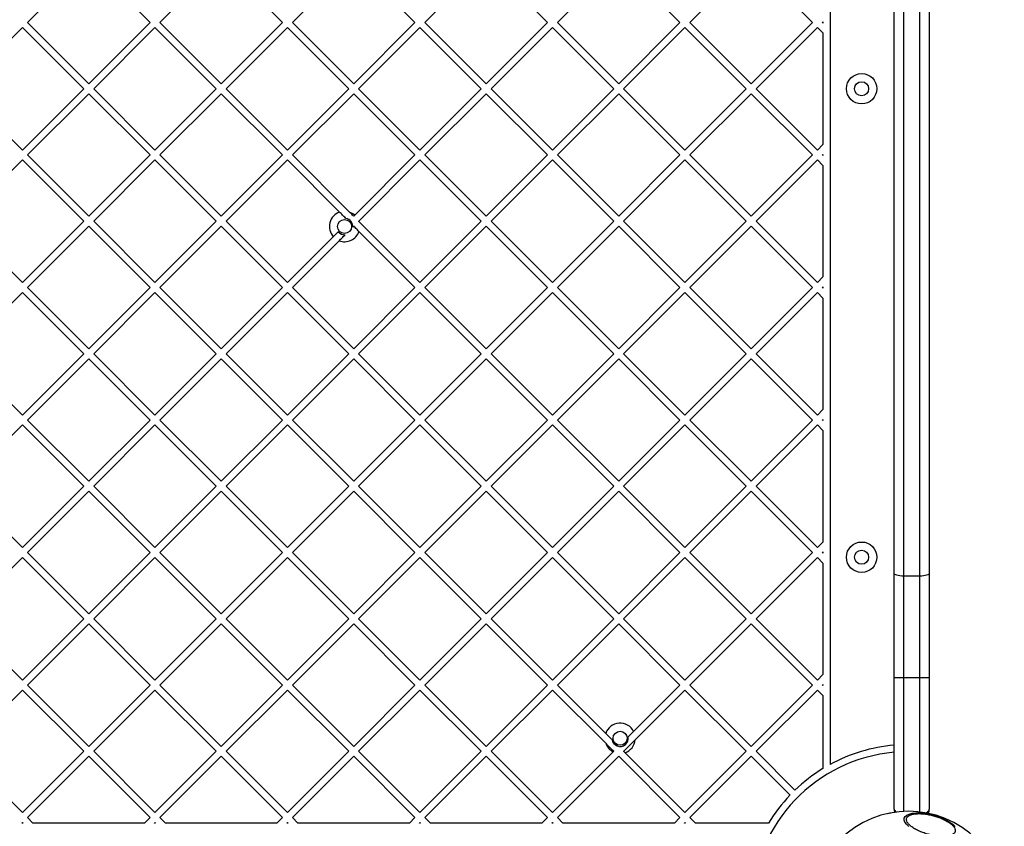
# Model space of a CAD drawing. Units: inches. Extents: x 42641 to 51743, y 30656 to 37285.
# Drawn here: x 45988 to 46408, y 34532 to 34876 of the extents above; entities that cross this region are included whole.
import ezdxf

# ---------------------------------------------------------------- set-up
doc = ezdxf.new("R2010")
doc.units = ezdxf.units.IN
doc.header["$MEASUREMENT"] = 0
doc.layers.add('001 MDP Equipment', color=5, linetype='Continuous')

# ---------------------------------------------------------------- blocks, each defined once
blk = doc.blocks.new('A$C1de1f4c5')
at = {"layer": '001 MDP Equipment', "linetype": 'Continuous', "lineweight": 25}
for p, q in [((-631.97, 1284.46), (-631.97, 707.5)), ((-604.59, 789.16), (-604.59, 1202.8)), ((-600.59, 1204.05), (-600.59, 787.91)), ((-593.59, 787.91), (-593.59, 1204.05)), ((-589.59, 1202.8), (-589.59, 789.16)), ((-974.63, 1024.26), (-948.47, 1050.43)), ((-922.3, 1024.26), (-948.47, 1050.43)), ((-918.06, 1024.26), (-891.9, 1050.43)), ((-865.74, 1024.26), (-891.9, 1050.43)), ((-861.49, 1024.26), (-835.33, 1050.43)), ((-809.17, 1024.26), (-835.33, 1050.43)), ((-804.92, 1024.26), (-778.76, 1050.43)), ((-752.6, 1024.26), (-778.76, 1050.43)), ((-748.36, 1024.26), (-722.19, 1050.43)), ((-696.03, 1024.26), (-722.19, 1050.43)), ((-691.79, 1024.26), (-665.62, 1050.43)), ((-639.46, 1024.26), (-665.62, 1050.43)), ((-1002.91, 995.98), (-976.75, 1022.14)), ((-950.59, 995.98), (-976.75, 1022.14)), ((-948.47, 998.1), (-974.63, 1024.26)), ((-948.47, 998.1), (-922.3, 1024.26)), ((-946.35, 995.98), (-920.18, 1022.14)), ((-894.02, 995.98), (-920.18, 1022.14)), ((-891.9, 998.1), (-918.06, 1024.26)), ((-891.9, 998.1), (-865.74, 1024.26)), ((-889.78, 995.98), (-863.61, 1022.14)), ((-837.45, 995.98), (-863.61, 1022.14)), ((-835.33, 998.1), (-861.49, 1024.26)), ((-835.33, 998.1), (-809.17, 1024.26)), ((-833.21, 995.98), (-807.05, 1022.14)), ((-780.88, 995.98), (-807.05, 1022.14)), ((-778.76, 998.1), (-804.92, 1024.26)), ((-778.76, 998.1), (-752.6, 1024.26)), ((-776.64, 995.98), (-750.48, 1022.14)), ((-724.31, 995.98), (-750.48, 1022.14)), ((-722.19, 998.1), (-748.36, 1024.26)), ((-722.19, 998.1), (-696.03, 1024.26)), ((-720.07, 995.98), (-693.91, 1022.14)), ((-667.75, 995.98), (-693.91, 1022.14)), ((-665.62, 998.1), (-691.79, 1024.26)), ((-665.62, 998.1), (-639.46, 1024.26)), ((-663.5, 995.98), (-637.34, 1022.14)), ((-634.97, 1019.77), (-637.34, 1022.14)), ((-635.22, 1024.26), (-634.97, 1024.52)), ((-634.97, 1024.01), (-635.22, 1024.26)), ((-634.97, 1024.52), (-634.97, 1024.01)), ((-634.97, 1019.77), (-634.97, 972.19)), ((-976.75, 969.82), (-1002.91, 995.98)), ((-976.75, 969.82), (-950.59, 995.98)), ((-974.63, 967.7), (-948.47, 993.86)), ((-922.3, 967.7), (-948.47, 993.86)), ((-920.18, 969.82), (-946.35, 995.98)), ((-920.18, 969.82), (-894.02, 995.98)), ((-918.06, 967.7), (-891.9, 993.86)), ((-865.74, 967.7), (-891.9, 993.86)), ((-863.61, 969.82), (-889.78, 995.98)), ((-863.61, 969.82), (-837.45, 995.98)), ((-861.49, 967.7), (-835.33, 993.86)), ((-809.17, 967.7), (-835.33, 993.86)), ((-807.05, 969.82), (-833.21, 995.98)), ((-807.05, 969.82), (-780.88, 995.98)), ((-804.92, 967.7), (-778.76, 993.86)), ((-752.6, 967.7), (-778.76, 993.86)), ((-750.48, 969.82), (-776.64, 995.98)), ((-750.48, 969.82), (-724.31, 995.98)), ((-748.36, 967.7), (-722.19, 993.86)), ((-696.03, 967.7), (-722.19, 993.86)), ((-693.91, 969.82), (-720.07, 995.98)), ((-693.91, 969.82), (-667.75, 995.98)), ((-691.79, 967.7), (-665.62, 993.86)), ((-639.46, 967.7), (-665.62, 993.86)), ((-637.34, 969.82), (-663.5, 995.98)), ((-637.34, 969.82), (-634.97, 972.19)), ((-948.47, 941.53), (-974.63, 967.7)), ((-948.47, 941.53), (-922.3, 967.7)), ((-891.9, 941.53), (-918.06, 967.7)), ((-891.9, 941.53), (-865.74, 967.7)), ((-837.1, 943.3), (-861.49, 967.7)), ((-834.88, 941.99), (-809.17, 967.7)), ((-778.76, 941.53), (-804.92, 967.7)), ((-778.76, 941.53), (-752.6, 967.7)), ((-722.19, 941.53), (-748.36, 967.7)), ((-722.19, 941.53), (-696.03, 967.7)), ((-665.62, 941.53), (-691.79, 967.7)), ((-665.62, 941.53), (-639.46, 967.7)), ((-635.22, 967.7), (-634.97, 967.95)), ((-634.97, 967.44), (-635.22, 967.7)), ((-634.97, 967.95), (-634.97, 967.44)), ((-1002.91, 939.41), (-976.75, 965.57)), ((-950.59, 939.41), (-976.75, 965.57)), ((-946.35, 939.41), (-920.18, 965.57)), ((-894.02, 939.41), (-920.18, 965.57)), ((-889.78, 939.41), (-863.61, 965.57)), ((-841.35, 943.31), (-863.61, 965.57)), ((-833.15, 939.47), (-807.05, 965.57)), ((-780.88, 939.41), (-807.05, 965.57)), ((-776.64, 939.41), (-750.48, 965.57)), ((-724.31, 939.41), (-750.48, 965.57)), ((-720.07, 939.41), (-693.91, 965.57)), ((-667.75, 939.41), (-693.91, 965.57)), ((-663.5, 939.41), (-637.34, 965.57)), ((-634.97, 963.2), (-637.34, 965.57)), ((-634.97, 963.2), (-634.97, 915.62)), ((-835.33, 941.53), (-834.88, 941.99)), ((-976.75, 913.25), (-1002.91, 939.41)), ((-976.75, 913.25), (-950.59, 939.41)), ((-920.18, 913.25), (-946.35, 939.41)), ((-920.18, 913.25), (-894.02, 939.41)), ((-863.61, 913.25), (-889.78, 939.41)), ((-833.21, 939.41), (-833.15, 939.47)), ((-833.09, 939.29), (-833.21, 939.41)), ((-807.05, 913.25), (-833.09, 939.29)), ((-807.05, 913.25), (-780.88, 939.41)), ((-750.48, 913.25), (-776.64, 939.41)), ((-750.48, 913.25), (-724.31, 939.41)), ((-693.91, 913.25), (-720.07, 939.41)), ((-693.91, 913.25), (-667.75, 939.41)), ((-637.34, 913.25), (-663.5, 939.41)), ((-974.63, 911.13), (-948.47, 937.29)), ((-922.3, 911.13), (-948.47, 937.29)), ((-918.06, 911.13), (-891.9, 937.29)), ((-865.74, 911.13), (-891.9, 937.29)), ((-844.06, 932.81), (-841.93, 934.93)), ((-835.74, 936.88), (-835.33, 937.29)), ((-809.17, 911.13), (-833.08, 935.04)), ((-804.92, 911.13), (-778.76, 937.29)), ((-752.6, 911.13), (-778.76, 937.29)), ((-748.36, 911.13), (-722.19, 937.29)), ((-696.03, 911.13), (-722.19, 937.29)), ((-691.79, 911.13), (-665.62, 937.29)), ((-639.46, 911.13), (-665.62, 937.29)), ((-863.61, 913.25), (-844.06, 932.81)), ((-861.49, 911.13), (-841.54, 931.08)), ((-637.34, 913.25), (-634.97, 915.62)), ((-1001.15, 884.61), (-976.75, 909.01)), ((-950.59, 882.84), (-976.75, 909.01)), ((-948.47, 884.96), (-974.63, 911.13)), ((-948.47, 884.96), (-922.3, 911.13)), ((-946.35, 882.84), (-920.18, 909.01)), ((-894.02, 882.84), (-920.18, 909.01)), ((-891.9, 884.96), (-918.06, 911.13)), ((-891.9, 884.96), (-865.74, 911.13)), ((-889.78, 882.84), (-863.61, 909.01)), ((-837.45, 882.84), (-863.61, 909.01)), ((-835.33, 884.96), (-861.49, 911.13)), ((-835.33, 884.96), (-809.17, 911.13)), ((-833.21, 882.84), (-807.05, 909.01)), ((-780.88, 882.84), (-807.05, 909.01)), ((-778.76, 884.96), (-804.92, 911.13)), ((-778.76, 884.96), (-752.6, 911.13)), ((-776.64, 882.84), (-750.48, 909.01)), ((-724.31, 882.84), (-750.48, 909.01)), ((-722.19, 884.96), (-748.36, 911.13)), ((-722.19, 884.96), (-696.03, 911.13)), ((-720.07, 882.84), (-693.91, 909.01)), ((-667.75, 882.84), (-693.91, 909.01)), ((-665.62, 884.96), (-691.79, 911.13)), ((-665.62, 884.96), (-639.46, 911.13)), ((-663.5, 882.84), (-637.34, 909.01)), ((-634.97, 906.63), (-637.34, 909.01)), ((-635.22, 911.13), (-634.97, 911.38)), ((-634.97, 910.88), (-635.22, 911.13)), ((-634.97, 911.38), (-634.97, 910.88)), ((-634.97, 906.63), (-634.97, 859.05)), ((-976.75, 856.68), (-950.59, 882.84)), ((-920.18, 856.68), (-946.35, 882.84)), ((-920.18, 856.68), (-894.02, 882.84)), ((-863.61, 856.68), (-889.78, 882.84)), ((-863.61, 856.68), (-837.45, 882.84)), ((-807.05, 856.68), (-833.21, 882.84)), ((-807.05, 856.68), (-780.88, 882.84)), ((-750.48, 856.68), (-776.64, 882.84)), ((-750.48, 856.68), (-724.31, 882.84)), ((-693.91, 856.68), (-720.07, 882.84)), ((-693.91, 856.68), (-667.75, 882.84)), ((-637.34, 856.68), (-663.5, 882.84)), ((-976.75, 856.68), (-1002.46, 882.39)), ((-974.63, 854.56), (-948.47, 880.72)), ((-922.3, 854.56), (-948.47, 880.72)), ((-918.06, 854.56), (-891.9, 880.72)), ((-865.74, 854.56), (-891.9, 880.72)), ((-861.49, 854.56), (-835.33, 880.72)), ((-809.17, 854.56), (-835.33, 880.72)), ((-804.92, 854.56), (-778.76, 880.72)), ((-752.6, 854.56), (-778.76, 880.72)), ((-748.36, 854.56), (-722.19, 880.72)), ((-696.03, 854.56), (-722.19, 880.72)), ((-691.79, 854.56), (-665.62, 880.72)), ((-639.46, 854.56), (-665.62, 880.72)), ((-637.34, 856.68), (-634.97, 859.05)), ((-948.47, 828.4), (-974.63, 854.56)), ((-948.47, 828.4), (-922.3, 854.56)), ((-891.9, 828.4), (-918.06, 854.56)), ((-891.9, 828.4), (-865.74, 854.56)), ((-835.33, 828.4), (-861.49, 854.56)), ((-835.33, 828.4), (-809.17, 854.56)), ((-778.76, 828.4), (-804.92, 854.56)), ((-778.76, 828.4), (-752.6, 854.56)), ((-722.19, 828.4), (-748.36, 854.56)), ((-722.19, 828.4), (-696.03, 854.56)), ((-665.62, 828.4), (-691.79, 854.56)), ((-665.62, 828.4), (-639.46, 854.56)), ((-635.22, 854.56), (-634.97, 854.81)), ((-634.97, 854.31), (-635.22, 854.56)), ((-634.97, 854.81), (-634.97, 854.31)), ((-1002.91, 826.27), (-976.75, 852.44)), ((-950.59, 826.27), (-976.75, 852.44)), ((-946.35, 826.27), (-920.18, 852.44)), ((-894.02, 826.27), (-920.18, 852.44)), ((-889.78, 826.27), (-863.61, 852.44)), ((-837.45, 826.27), (-863.61, 852.44)), ((-833.21, 826.27), (-807.05, 852.44)), ((-780.88, 826.27), (-807.05, 852.44)), ((-776.64, 826.27), (-750.48, 852.44)), ((-724.31, 826.27), (-750.48, 852.44)), ((-720.07, 826.27), (-693.91, 852.44)), ((-667.75, 826.27), (-693.91, 852.44)), ((-663.5, 826.27), (-637.34, 852.44)), ((-634.97, 850.06), (-637.34, 852.44)), ((-634.97, 850.06), (-634.97, 802.48)), ((-976.75, 800.11), (-1002.91, 826.27)), ((-976.75, 800.11), (-950.59, 826.27)), ((-974.63, 797.99), (-948.47, 824.15)), ((-922.3, 797.99), (-948.47, 824.15)), ((-920.18, 800.11), (-946.35, 826.27)), ((-920.18, 800.11), (-894.02, 826.27)), ((-918.06, 797.99), (-891.9, 824.15)), ((-865.74, 797.99), (-891.9, 824.15)), ((-863.61, 800.11), (-889.78, 826.27)), ((-863.61, 800.11), (-837.45, 826.27)), ((-861.49, 797.99), (-835.33, 824.15)), ((-809.17, 797.99), (-835.33, 824.15)), ((-807.05, 800.11), (-833.21, 826.27)), ((-807.05, 800.11), (-780.88, 826.27)), ((-804.92, 797.99), (-778.76, 824.15)), ((-752.6, 797.99), (-778.76, 824.15)), ((-750.48, 800.11), (-776.64, 826.27)), ((-750.48, 800.11), (-724.31, 826.27)), ((-748.36, 797.99), (-722.19, 824.15)), ((-696.03, 797.99), (-722.19, 824.15)), ((-693.91, 800.11), (-720.07, 826.27)), ((-693.91, 800.11), (-667.75, 826.27)), ((-691.79, 797.99), (-665.62, 824.15)), ((-639.46, 797.99), (-665.62, 824.15)), ((-637.34, 800.11), (-663.5, 826.27)), ((-637.34, 800.11), (-634.97, 802.48)), ((-1002.91, 769.71), (-976.75, 795.87)), ((-950.59, 769.71), (-976.75, 795.87)), ((-948.47, 771.83), (-974.63, 797.99)), ((-948.47, 771.83), (-922.3, 797.99)), ((-946.35, 769.71), (-920.18, 795.87)), ((-894.02, 769.71), (-920.18, 795.87)), ((-891.9, 771.83), (-918.06, 797.99)), ((-891.9, 771.83), (-865.74, 797.99)), ((-889.78, 769.71), (-863.61, 795.87)), ((-837.45, 769.71), (-863.61, 795.87)), ((-835.33, 771.83), (-861.49, 797.99)), ((-835.33, 771.83), (-809.17, 797.99)), ((-833.21, 769.71), (-807.05, 795.87)), ((-780.88, 769.71), (-807.05, 795.87)), ((-778.76, 771.83), (-804.92, 797.99)), ((-778.76, 771.83), (-752.6, 797.99)), ((-776.64, 769.71), (-750.48, 795.87)), ((-724.31, 769.71), (-750.48, 795.87)), ((-722.19, 771.83), (-748.36, 797.99)), ((-722.19, 771.83), (-696.03, 797.99)), ((-720.07, 769.71), (-693.91, 795.87)), ((-667.75, 769.71), (-693.91, 795.87)), ((-665.62, 771.83), (-691.79, 797.99)), ((-665.62, 771.83), (-639.46, 797.99)), ((-663.5, 769.71), (-637.34, 795.87)), ((-634.97, 793.5), (-637.34, 795.87)), ((-635.22, 797.99), (-634.97, 798.24)), ((-634.97, 797.74), (-635.22, 797.99)), ((-634.97, 798.24), (-634.97, 797.74)), ((-634.97, 793.5), (-634.97, 745.92)), ((-604.59, 744.48), (-604.59, 789.16)), ((-593.59, 787.91), (-600.59, 787.91)), ((-600.59, 787.91), (-600.59, 744.48)), ((-593.59, 744.48), (-593.59, 787.91)), ((-589.59, 789.16), (-589.59, 744.48)), ((-976.75, 743.54), (-1002.91, 769.71)), ((-976.75, 743.54), (-950.59, 769.71)), ((-920.18, 743.54), (-946.35, 769.71)), ((-920.18, 743.54), (-894.02, 769.71)), ((-863.61, 743.54), (-889.78, 769.71)), ((-863.61, 743.54), (-837.45, 769.71)), ((-807.05, 743.54), (-833.21, 769.71)), ((-807.05, 743.54), (-780.88, 769.71)), ((-750.48, 743.54), (-776.64, 769.71)), ((-750.48, 743.54), (-724.31, 769.71)), ((-693.91, 743.54), (-720.07, 769.71)), ((-693.91, 743.54), (-667.75, 769.71)), ((-637.34, 743.54), (-663.5, 769.71)), ((-974.63, 741.42), (-948.47, 767.58)), ((-922.3, 741.42), (-948.47, 767.58)), ((-918.06, 741.42), (-891.9, 767.58)), ((-865.74, 741.42), (-891.9, 767.58)), ((-861.49, 741.42), (-835.33, 767.58)), ((-809.17, 741.42), (-835.33, 767.58)), ((-804.92, 741.42), (-778.76, 767.58)), ((-752.6, 741.42), (-778.76, 767.58)), ((-748.36, 741.42), (-722.19, 767.58)), ((-696.03, 741.42), (-722.19, 767.58)), ((-691.79, 741.42), (-665.62, 767.58)), ((-639.46, 741.42), (-665.62, 767.58)), ((-637.34, 743.54), (-634.97, 745.92)), ((-600.59, 744.48), (-604.59, 744.48)), ((-604.59, 688.48), (-604.59, 744.48)), ((-593.59, 744.48), (-600.59, 744.48)), ((-600.59, 744.48), (-600.59, 687.48)), ((-589.59, 744.48), (-593.59, 744.48)), ((-593.59, 687.24), (-593.59, 744.48)), ((-589.59, 744.48), (-589.59, 688.48)), ((-948.47, 715.26), (-974.63, 741.42)), ((-948.47, 715.26), (-922.3, 741.42)), ((-891.9, 715.26), (-918.06, 741.42)), ((-891.9, 715.26), (-865.74, 741.42)), ((-835.33, 715.26), (-861.49, 741.42)), ((-835.33, 715.26), (-809.17, 741.42)), ((-778.76, 715.26), (-804.92, 741.42)), ((-778.76, 715.26), (-752.6, 741.42)), ((-727.74, 720.8), (-748.36, 741.42)), ((-715.8, 721.65), (-696.03, 741.42)), ((-665.62, 715.26), (-691.79, 741.42)), ((-665.62, 715.26), (-639.46, 741.42)), ((-635.22, 741.42), (-634.97, 741.67)), ((-634.97, 741.17), (-635.22, 741.42)), ((-634.97, 741.67), (-634.97, 741.17)), ((-1002.91, 713.14), (-976.75, 739.3)), ((-950.59, 713.14), (-976.75, 739.3)), ((-946.35, 713.14), (-920.18, 739.3)), ((-894.02, 713.14), (-920.18, 739.3)), ((-889.78, 713.14), (-863.61, 739.3)), ((-837.45, 713.14), (-863.61, 739.3)), ((-833.21, 713.14), (-807.05, 739.3)), ((-780.88, 713.14), (-807.05, 739.3)), ((-776.64, 713.14), (-750.48, 739.3)), ((-727.73, 716.55), (-750.48, 739.3)), ((-715.12, 718.09), (-693.91, 739.3)), ((-667.75, 713.14), (-693.91, 739.3)), ((-663.5, 713.14), (-637.34, 739.3)), ((-634.97, 736.93), (-637.34, 739.3)), ((-634.97, 736.93), (-634.97, 705.77)), ((-718.15, 719.3), (-715.8, 721.65)), ((-976.75, 686.97), (-1002.91, 713.14)), ((-976.75, 686.97), (-950.59, 713.14)), ((-974.63, 684.85), (-948.47, 711.02)), ((-922.3, 684.85), (-948.47, 711.02)), ((-920.18, 686.97), (-946.35, 713.14)), ((-920.18, 686.97), (-894.02, 713.14)), ((-918.06, 684.85), (-891.9, 711.02)), ((-865.74, 684.85), (-891.9, 711.02)), ((-863.61, 686.97), (-889.78, 713.14)), ((-863.61, 686.97), (-837.45, 713.14)), ((-861.49, 684.85), (-835.33, 711.02)), ((-809.17, 684.85), (-835.33, 711.02)), ((-807.05, 686.97), (-833.21, 713.14)), ((-807.05, 686.97), (-780.88, 713.14)), ((-804.92, 684.85), (-778.76, 711.02)), ((-752.6, 684.85), (-778.76, 711.02)), ((-750.48, 686.97), (-776.64, 713.14)), ((-750.48, 686.97), (-724.55, 712.9)), ((-748.36, 684.85), (-722.19, 711.02)), ((-724.55, 712.9), (-724.31, 713.14)), ((-696.03, 684.85), (-722.19, 711.02)), ((-719.48, 712.54), (-720.07, 713.14)), ((-693.91, 686.97), (-719.48, 712.54)), ((-693.91, 686.97), (-667.75, 713.14)), ((-691.79, 684.85), (-665.62, 711.02)), ((-649.05, 694.44), (-665.62, 711.02)), ((-646.93, 696.56), (-663.5, 713.14)), ((-977, 682.48), (-976.75, 682.73)), ((-976.5, 682.48), (-977, 682.48)), ((-976.5, 682.48), (-976.75, 682.73)), ((-972.26, 682.48), (-974.63, 684.85)), ((-924.68, 682.48), (-972.26, 682.48)), ((-924.68, 682.48), (-922.3, 684.85)), ((-920.43, 682.48), (-920.18, 682.73)), ((-919.93, 682.48), (-920.43, 682.48)), ((-919.93, 682.48), (-920.18, 682.73)), ((-915.69, 682.48), (-918.06, 684.85)), ((-868.11, 682.48), (-915.69, 682.48)), ((-868.11, 682.48), (-865.74, 684.85)), ((-863.87, 682.48), (-863.61, 682.73)), ((-863.36, 682.48), (-863.87, 682.48)), ((-863.36, 682.48), (-863.61, 682.73)), ((-859.12, 682.48), (-861.49, 684.85)), ((-811.54, 682.48), (-859.12, 682.48)), ((-811.54, 682.48), (-809.17, 684.85)), ((-807.3, 682.48), (-807.05, 682.73)), ((-806.79, 682.48), (-807.3, 682.48)), ((-806.79, 682.48), (-807.05, 682.73)), ((-802.55, 682.48), (-804.92, 684.85)), ((-754.97, 682.48), (-802.55, 682.48)), ((-754.97, 682.48), (-752.6, 684.85)), ((-750.73, 682.48), (-750.48, 682.73)), ((-750.23, 682.48), (-750.73, 682.48)), ((-750.23, 682.48), (-750.48, 682.73)), ((-745.98, 682.48), (-748.36, 684.85)), ((-698.4, 682.48), (-745.98, 682.48)), ((-698.4, 682.48), (-696.03, 684.85)), ((-694.16, 682.48), (-693.91, 682.73)), ((-693.66, 682.48), (-694.16, 682.48)), ((-693.66, 682.48), (-693.91, 682.73)), ((-689.41, 682.48), (-691.79, 684.85)), ((-658.26, 682.48), (-689.41, 682.48))]:
    blk.add_line(p, q, dxfattribs=at)
at = {"layer": '001 MDP Equipment', "linetype": 'Continuous', "lineweight": 25, "flags": 128}
for points in [[(-600.59, 787.91), (-601.37, 787.94), (-602.12, 788.01), (-602.81, 788.12), (-603.42, 788.28), (-603.91, 788.47), (-604.28, 788.68), (-604.51, 788.91), (-604.59, 789.16)], [(-589.59, 789.16), (-589.67, 788.91), (-589.89, 788.68), (-590.26, 788.47), (-590.76, 788.28), (-591.37, 788.12), (-592.06, 788.01), (-592.81, 787.94), (-593.59, 787.91)], [(-607.28, 686.58), (-605.39, 686.95), (-604.35, 687.11)], [(-600.28, 684.59), (-599.91, 685.29), (-599.2, 685.89), (-598.18, 686.35), (-596.88, 686.67), (-595.34, 686.83), (-593.6, 686.83), (-591.72, 686.67), (-589.76, 686.35), (-587.77, 685.89), (-585.82, 685.29), (-583.96, 684.59), (-582.26, 683.79), (-580.75, 682.92), (-579.5, 682.01), (-578.53, 681.08)], [(-598.38, 681.08), (-599.34, 682.01), (-600, 682.92), (-600.31, 683.79), (-600.28, 684.59)]]:
    blk.add_lwpolyline(points, dxfattribs=at)
at = {"layer": '001 MDP Equipment', "linetype": 'Continuous', "lineweight": 25}
for centre, radius in [((-618.47, 995.98), 6.5), ((-618.47, 995.98), 3), ((-839.23, 937.16), 3), ((-618.47, 795.98), 6.5), ((-618.47, 795.98), 3), ((-721.59, 718.69), 3)]:
    blk.add_circle(centre, radius, dxfattribs=at)
for centre, radius, start, end in [((-839.23, 937.16), 6.5, 108.9942, 222.0605), ((-839.23, 937.16), 6.5, 47.9395, 70.8419), ((-839.23, 937.16), 3.5, 355.3676, 80.4832), ((-839.23, 937.16), 6.5, 19.1581, 20.7791), ((-839.23, 937.16), 3.5, 219.535, 274.6324), ((-839.23, 937.16), 6.5, 249.2209, 341.0058), ((-721.59, 718.69), 6.5, 27.0811, 161.0058), ((-721.59, 718.69), 3.5, 189.5168, 10.153), ((-721.59, 718.69), 6.5, 199.1581, 242.9189), ((-721.59, 718.69), 6.5, 288.9942, 354.7171), ((-598.47, 645.98), 70.05, 95.0135, 118.5699), ((-598.47, 645.98), 67.05, 95.2384, 177.3154), ((-598.47, 645.98), 70.05, 121.4031, 133.773), ((-598.47, 645.98), 70.05, 136.227, 148.5969), ((-598.47, 645.98), 41.55, 315, 135), ((-600.59, 688.48), 4, 180, 200.0021), ((-593.59, 688.48), 4, 332.989, 0)]:
    blk.add_arc(centre, radius, start, end, dxfattribs=at)
for centre, start_param, end_param in [((-600.59, 688.48), 3.141593, 3.833977), ((-593.59, 688.48), 5.360156, 6.283185)]:
    blk.add_ellipse(centre, major_axis=(4, 0), ratio=0.5, start_param=start_param, end_param=end_param, dxfattribs=at)
for points, knots in [([(-838.65, 940.61), (-838.71, 940.67), (-839.22, 941.18), (-840.13, 942.09), (-840.94, 942.9), (-841.35, 943.31)], [0, 0, 0, 0, 0.055729, 0.525694, 1, 1, 1, 1]), ([(-835.33, 941.53), (-835.5, 941.7), (-836.11, 942.31), (-836.68, 942.89), (-837.1, 943.3)], [0, 0, 0, 0, 0.279619, 1, 1, 1, 1]), ([(-841.54, 931.08), (-841.12, 931.49), (-840.3, 932.32), (-839.4, 933.22), (-838.95, 933.67)], [0, 0, 0, 0, 0.499055, 1, 1, 1, 1]), ([(-833.08, 935.04), (-833.3, 935.26), (-833.94, 935.9), (-834.68, 936.64), (-835.24, 937.2), (-835.33, 937.29)], [0, 0, 0, 0, 0.291804, 0.88681, 1, 1, 1, 1]), ([(-725.04, 718.11), (-725.15, 718.22), (-726.13, 719.2), (-726.98, 720.05), (-727.74, 720.8)], [0, 0, 0, 0, 0.1137837, 1, 1, 1, 1]), ([(-724.31, 713.14), (-724.73, 713.56), (-725.67, 714.49), (-726.85, 715.68), (-727.54, 716.36), (-727.73, 716.55)], [0, 0, 0, 0, 0.369261, 0.818042, 1, 1, 1, 1]), ([(-720.07, 713.14), (-719.79, 713.41), (-719.23, 713.98), (-718.18, 715.02), (-716.71, 716.5), (-715.72, 717.49), (-715.12, 718.09)], [0, 0, 0, 0, 0.173091, 0.352032, 0.604209, 1, 1, 1, 1]), ([(-599.29, 684.46), (-599.19, 684.69), (-598.99, 685.17), (-598.21, 685.76), (-597.06, 686.21), (-595.54, 686.49), (-593.74, 686.56), (-591.78, 686.43), (-589.79, 686.12), (-587.83, 685.67), (-585.91, 685.08), (-584.03, 684.35), (-582.27, 683.48), (-580.75, 682.52), (-579.56, 681.53), (-578.8, 680.56), (-578.42, 679.66), (-578.48, 679.14), (-578.51, 678.89)], [0, 0, 0, 0, 0.058259, 0.120005, 0.184322, 0.25, 0.31568, 0.379993, 0.441742, 0.499999, 0.558257, 0.620007, 0.684319, 0.749999, 0.815678, 0.879995, 0.941741, 1, 1, 1, 1]), ([(-578.51, 678.89), (-578.61, 678.66), (-578.81, 678.18), (-579.59, 677.59), (-580.74, 677.13), (-582.26, 676.86), (-584.06, 676.79), (-586.02, 676.92), (-588.02, 677.22), (-589.97, 677.68), (-591.89, 678.26), (-593.77, 679), (-595.54, 679.86), (-597.06, 680.83), (-598.24, 681.82), (-599.01, 682.79), (-599.39, 683.69), (-599.32, 684.21), (-599.29, 684.46)], [0, 0, 0, 0, 0.058259, 0.120006, 0.184322, 0.249999, 0.31568, 0.379993, 0.441741, 0.500002, 0.558256, 0.620006, 0.684319, 0.750001, 0.815678, 0.879995, 0.941742, 1, 1, 1, 1])]:
    blk.add_open_spline(points, degree=3, knots=knots, dxfattribs=at)

msp = doc.modelspace()

# ---------------------------------------------------------------- block references
msp.add_blockref('A$C1de1f4c5', (46965.81, 33850.65))

doc.saveas('drawing.dxf')
